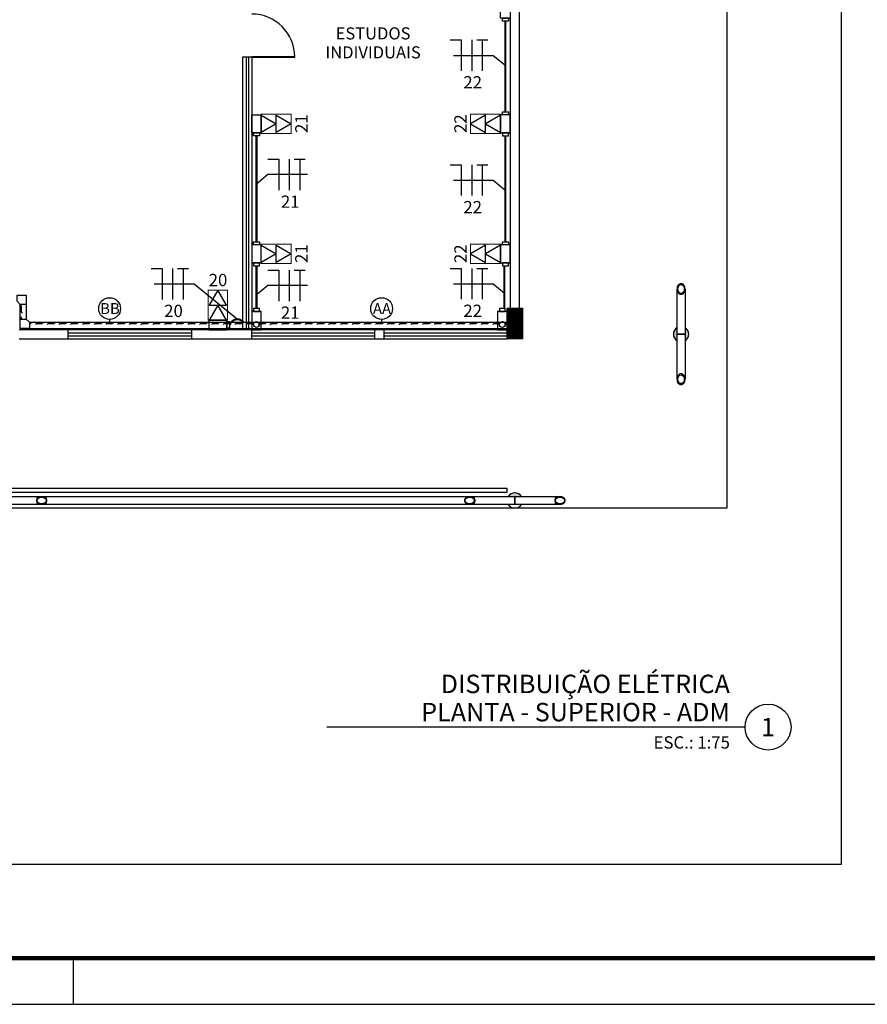
# Model space of a CAD drawing. Units: inches. Extents: x 5487 to 24233, y -16115 to 19251.
# Drawn here: x 17767 to 17781, y 19197 to 19213 of the extents above; entities that cross this region are included whole.
import ezdxf
from ezdxf.enums import TextEntityAlignment as Align

# ---------------------------------------------------------------- set-up
doc = ezdxf.new("R2010")
doc.units = ezdxf.units.IN
doc.header["$MEASUREMENT"] = 0
doc.linetypes.add('CONTINUO', pattern=[0])
for name, color, linetype in [('G5 ELETROC PEC', 5, 'Continuous'), ('G5-CARIMBO', 7, 'Continuous'), ('G5-COTA', 36, 'Continuous'), ('G5-CX DERIV - L', 10, 'Continuous'), ('G5-CX DERIV - X', 10, 'Continuous'), ('G5-ELETROC', 150, 'Continuous'), ('G5-FIAÇÃO COM', 2, 'Continuous'), ('G5-PLANTA', 8, 'Continuous'), ('G5-TEXTO', 7, 'Continuous'), ('G5-TOM-COM-2', 2, 'Continuous'), ('G5-TUB APAR AL', 140, 'Continuous'), ('G5-TUB APAR BX', 7, 'Continuous'), ('TEXTO_TOMADA', 7, 'Continuous')]:
    doc.layers.add(name, color=color, linetype=linetype)
doc.styles.add('G5-GERAL', font='arial.ttf')
pattern_1 = [(45, (17742.053501, 19258.347834), (-0.013258252, 0.013258252), [])]

# ---------------------------------------------------------------- blocks, each defined once
blk = doc.blocks.new('B1')
blk.add_line((-0.373, 0), (-7.167, 0))
blk.add_circle((0, 0), 0.373)
at = {"style": 'G5-GERAL'}
for p in [(-0.619, 0.458), (-0.619, 0)]:
    blk.add_attdef('TÍTULO1', text='', height=0.3, dxfattribs=at).set_placement(p, align=Align.BOTTOM_RIGHT)
blk.add_attdef('NÚMERO', text='', height=0.3, dxfattribs=at).set_placement((0, 0), align=Align.MIDDLE_CENTER)
blk.add_attdef('ESCALA', text='', height=0.25, dxfattribs=at).set_placement((-0.619, -0.148), align=Align.TOP_RIGHT)
blk = doc.blocks.new('E')
for points in [[(0.094, 0.05), (-0.094, 0.05), (-0.094, -0.05), (0.094, -0.05)], [(0.094, -0.031), (0.125, -0.031), (0.125, 0.031), (0.094, 0.031)]]:
    blk.add_lwpolyline(points, close=True)
blk = doc.blocks.new('C')
for points in [[(-0.094, -0.031), (-0.125, -0.031), (-0.125, 0.031), (-0.094, 0.031)], [(0.094, 0.05), (-0.094, 0.05), (-0.094, -0.05), (0.094, -0.05)], [(0.094, -0.031), (0.125, -0.031), (0.125, 0.031), (0.094, 0.031)]]:
    blk.add_lwpolyline(points, close=True)
blk = doc.blocks.new('G5-TOM_DUP_BX')
for points in [[(59406.456, -4969.742), (59406.315, -4969.986), (59406.597, -4969.986)], [(59406.456, -4969.986), (59406.315, -4970.23), (59406.597, -4970.23)]]:
    blk.add_lwpolyline(points, close=True)
at = {"layer": 'TEXTO_TOMADA', "style": 'G5-GERAL'}
blk.add_attdef('CIRCUITO', text='', height=0.2, dxfattribs=at).set_placement((59406.459, -4969.578), align=Align.MIDDLE_CENTER)
blk = doc.blocks.new('G5-ELETROC-L')
blk.add_lwpolyline([(-0.2, 0.3), (-0.3, 0.2), (-0.3, 0), (0, 0), (0, 0.3), (-0.2, 0.3)])
blk = doc.blocks.new('M_HSS-Round Structural Tubing - HSS190_5X12_7_1-68-BL ADM_SERVIÇO PAV-1')
for p, q in [((347.7, 6.5), (-347.7, 6.5)), ((-347.7, -6.5), (347.7, -6.5))]:
    blk.add_line(p, q)
blk = doc.blocks.new('LB')
for points in [[(0.134, 0.05), (-0.055, 0.05), (-0.055, -0.05), (0.134, -0.05)], [(0.134, -0.031), (0.165, -0.031), (0.165, 0.031), (0.134, 0.031)]]:
    blk.add_lwpolyline(points, close=True)
blk.add_circle((0, 0), 0.0312)
blk = doc.blocks.new('NFT')
for p, q in [((0.3963, -0.1758), (0.477, -0.1758)), ((0.477, -0.1758), (0.477, -0.4004)), ((0.5534, -0.1758), (0.5534, -0.4004)), ((0.5894, -0.1758), (0.6701, -0.1758)), ((0.6297, -0.1758), (0.6297, -0.4004))]:
    blk.add_line(p, q)
blk = doc.blocks.new('cotaele')
at = {"layer": 'G5-COTA'}
blk.add_lwpolyline([(0, 0.05), (0, 0)], dxfattribs=at)
blk.add_circle((0, 0.25), 0.2, dxfattribs=at)

msp = doc.modelspace()

# ---------------------------------------------------------------- hatches: boundary and pattern name
at = {"layer": 'G5-ELETROC'}
h = msp.add_hatch(dxfattribs=at)
h.set_pattern_fill('FLEX', color=256, scale=0.015, angle=90)
h.set_pattern_definition([(90, (18696.56618, 16661.69351), (-0.09525, 6e-18), [0.09525, -0.09525]), (135, (18696.566176, 16661.788764), (-0.0952500411, 1e-17), [0.0238125, -0.0870789, 0.0238125, -0.1347039])])
h.paths.add_polyline_path([(17767.287, 19208.373), (17767.387, 19208.373), (17767.387, 19208.613), (17767.287, 19208.613)])
h = msp.add_hatch(dxfattribs=at)
h.set_pattern_fill('FLEX', color=256, scale=0.015)
h.set_pattern_definition([(360, (15220.75722, 18279.04358), (2e-17, 0.09525), [0.09525, -0.09525]), (45, (15220.852466, 18279.04358), (3e-17, 0.0952500411), [0.0238125, -0.0870789, 0.0238125, -0.1347039])])
h.paths.add_polyline_path([(17767.437, 19208.323), (17767.437, 19208.223), (17775.199, 19208.223), (17775.199, 19208.323)])
at = {"layer": 'G5-PLANTA'}
h = msp.add_hatch(dxfattribs=at)
h.set_pattern_fill('ANSI31', color=256, scale=0.15, style=0)
h.set_pattern_definition(pattern_1)
h.paths.add_polyline_path([(17775.449, 19208.551), (17775.199, 19208.551), (17775.199, 19208.051), (17775.449, 19208.051)])
h = msp.add_hatch(dxfattribs=at)
h.set_pattern_fill('ANSI31', color=256, scale=0.15, style=0)
h.set_pattern_definition(pattern_1)
h.paths.add_polyline_path([(17775.449, 19208.551), (17775.199, 19208.551), (17775.199, 19208.051), (17775.449, 19208.051)])
h = msp.add_hatch(color=256, dxfattribs=at)
edge = h.paths.add_edge_path(flags=0)
edge.add_spline(control_points=[(17777.899, 19208.13), (17777.899, 19208.135), (17777.9, 19208.146), (17777.903, 19208.161), (17777.908, 19208.174), (17777.912, 19208.183), (17777.916, 19208.19), (17777.92, 19208.197), (17777.926, 19208.205), (17777.934, 19208.215), (17777.946, 19208.226), (17777.954, 19208.232), (17777.959, 19208.235)], knot_values=[0, 0, 0, 0, 1.603068, 3.176444, 4.753064, 5.542462, 6.325758, 7.108297, 7.895554, 9.464062, 11.023899, 12.607724, 12.607724, 12.607724, 12.607724], degree=3, periodic=0)
edge.add_line((17777.959, 19208.235), (17777.959, 19208.13))
edge.add_line((17777.959, 19208.13), (17777.959, 19208.024))
edge.add_spline(control_points=[(17777.959, 19208.024), (17777.954, 19208.027), (17777.946, 19208.033), (17777.934, 19208.044), (17777.926, 19208.054), (17777.92, 19208.063), (17777.916, 19208.069), (17777.912, 19208.076), (17777.908, 19208.086), (17777.903, 19208.098), (17777.9, 19208.114), (17777.899, 19208.124), (17777.899, 19208.13)], knot_values=[0, 0, 0, 0, 1.583825, 3.143663, 4.712171, 5.499427, 6.281967, 7.065262, 7.85466, 9.43128, 11.004656, 12.607724, 12.607724, 12.607724, 12.607724], degree=3, periodic=0)
h = msp.add_hatch(color=256, dxfattribs=at)
edge = h.paths.add_edge_path(flags=0)
edge.add_line((17778.089, 19208.024), (17778.089, 19208.13))
edge.add_line((17778.089, 19208.13), (17778.089, 19208.235))
edge.add_spline(control_points=[(17778.089, 19208.235), (17778.093, 19208.232), (17778.102, 19208.226), (17778.113, 19208.215), (17778.122, 19208.205), (17778.128, 19208.197), (17778.132, 19208.19), (17778.135, 19208.183), (17778.139, 19208.176), (17778.141, 19208.169), (17778.144, 19208.161), (17778.146, 19208.153), (17778.147, 19208.146), (17778.148, 19208.138), (17778.149, 19208.13), (17778.148, 19208.122), (17778.147, 19208.114), (17778.146, 19208.106), (17778.144, 19208.098), (17778.141, 19208.091), (17778.139, 19208.084), (17778.135, 19208.076), (17778.132, 19208.069), (17778.128, 19208.063), (17778.122, 19208.054), (17778.113, 19208.044), (17778.102, 19208.033), (17778.093, 19208.027), (17778.089, 19208.024)], knot_values=[0, 0, 0, 0, 1.583825, 3.143663, 4.712171, 5.499427, 6.281967, 7.065262, 7.85466, 8.645199, 9.432006, 10.223636, 11.024006, 11.822882, 12.612234, 13.401587, 14.200463, 15.000833, 15.792462, 16.579269, 17.369808, 18.159206, 18.942502, 19.725042, 20.512298, 22.080806, 23.640644, 25.224469, 25.224469, 25.224469, 25.224469], degree=3, periodic=0)
h = msp.add_hatch(color=256, dxfattribs=at)
edge = h.paths.add_edge_path(flags=0)
edge.add_spline(control_points=[(17775.324, 19205.551), (17775.329, 19205.551), (17775.34, 19205.55), (17775.355, 19205.547), (17775.368, 19205.542), (17775.377, 19205.538), (17775.384, 19205.534), (17775.391, 19205.53), (17775.399, 19205.524), (17775.409, 19205.516), (17775.42, 19205.504), (17775.426, 19205.496), (17775.429, 19205.491)], knot_values=[0, 0, 0, 0, 1.603068, 3.176444, 4.753064, 5.542462, 6.325758, 7.108297, 7.895554, 9.464062, 11.023899, 12.607724, 12.607724, 12.607724, 12.607724], degree=3, periodic=0)
edge.add_line((17775.429, 19205.491), (17775.324, 19205.491))
edge.add_line((17775.324, 19205.491), (17775.271, 19205.491))
edge.add_line((17775.271, 19205.491), (17775.218, 19205.491))
edge.add_spline(control_points=[(17775.218, 19205.491), (17775.221, 19205.496), (17775.227, 19205.504), (17775.238, 19205.516), (17775.248, 19205.524), (17775.257, 19205.53), (17775.263, 19205.534), (17775.27, 19205.538), (17775.28, 19205.542), (17775.292, 19205.547), (17775.308, 19205.55), (17775.318, 19205.551), (17775.324, 19205.551)], knot_values=[0, 0, 0, 0, 1.583825, 3.143663, 4.712171, 5.499427, 6.281967, 7.065262, 7.85466, 9.43128, 11.004656, 12.607724, 12.607724, 12.607724, 12.607724], degree=3, periodic=0)

# ---------------------------------------------------------------- linework, layer by layer
at = {"layer": 'G5-CARIMBO'}
msp.add_line((17768.153, 19197.239), (17768.153, 19197.989), dxfattribs=at)
msp.add_lwpolyline([(17668.614, 19218.389), (17669.739, 19219.514), (17669.739, 19251.386), (17795.903, 19251.386), (17795.903, 19197.239), (17669.739, 19197.239), (17668.614, 19198.364), (17668.614, 19218.389)], dxfattribs=at)
at = {"layer": 'G5-CARIMBO', "const_width": 0.075}
msp.add_lwpolyline([(17670.489, 19197.989), (17795.153, 19197.989), (17795.153, 19250.636), (17670.489, 19250.636)], close=True, dxfattribs=at)
at = {"layer": 'G5-COTA'}
for points in [[(17774.327, 19212.66), (17774.973, 19212.66), (17775.158, 19212.509)], [(17771.958, 19210.721), (17771.312, 19210.721), (17771.127, 19210.569)], [(17774.327, 19210.631), (17774.973, 19210.631), (17775.158, 19210.48)], [(17769.466, 19208.945), (17770.112, 19208.945), (17770.816, 19208.371)], [(17774.327, 19208.948), (17774.973, 19208.948), (17775.158, 19208.796)], [(17771.958, 19208.918), (17771.312, 19208.918), (17771.127, 19208.766)]]:
    msp.add_lwpolyline(points, dxfattribs=at)
at = {"layer": 'G5-CX DERIV - X', "const_width": 0.015}
for points in [[(17771.204, 19211.389), (17771.204, 19211.704), (17771.692, 19211.704), (17771.692, 19211.389)], [(17775.093, 19211.389), (17775.093, 19211.704), (17774.605, 19211.704), (17774.605, 19211.389)], [(17771.204, 19209.276), (17771.204, 19209.591), (17771.692, 19209.591), (17771.692, 19209.276)], [(17775.093, 19209.276), (17775.093, 19209.591), (17774.605, 19209.591), (17774.605, 19209.276)], [(17770.341, 19208.357), (17770.657, 19208.357), (17770.657, 19208.845), (17770.341, 19208.845)]]:
    msp.add_lwpolyline(points, close=True, dxfattribs=at)
at = {"layer": 'G5-ELETROC'}
for p, q in [((17767.437, 19208.323), (17775.199, 19208.323)), ((17767.437, 19208.223), (17775.199, 19208.223))]:
    msp.add_line(p, q, dxfattribs=at)
for points in [[(17767.287, 19208.373), (17767.287, 19208.613)], [(17767.387, 19208.613), (17767.387, 19208.373)]]:
    msp.add_lwpolyline(points, dxfattribs=at)
at = {"layer": 'G5-PLANTA'}
for p, q in [((17778.768, 19224.811), (17778.768, 19205.301)), ((17778.768, 19222.776), (17778.768, 19205.301)), ((17775.249, 19213.558), (17775.249, 19210.141)), ((17775.249, 19213.558), (17775.249, 19208.551)), ((17775.399, 19208.551), (17775.399, 19213.558)), ((17775.399, 19208.551), (17775.399, 19213.558)), ((17770.899, 19212.631), (17770.899, 19208.201)), ((17771.049, 19212.631), (17770.899, 19212.631)), ((17770.958, 19212.631), (17770.958, 19208.208)), ((17770.998, 19212.631), (17770.958, 19212.631)), ((17770.998, 19212.631), (17770.998, 19208.208)), ((17771.049, 19212.641), (17771.049, 19208.201)), ((17771.049, 19212.641), (17771.749, 19212.641)), ((17771.049, 19212.631), (17771.049, 19212.641)), ((17771.049, 19212.631), (17771.749, 19212.631)), ((17775.249, 19209.991), (17775.249, 19208.551)), ((17777.959, 19208.13), (17777.959, 19208.863)), ((17778.089, 19208.863), (17778.089, 19208.13)), ((17768.069, 19208.201), (17767.269, 19208.201)), ((17770.069, 19208.201), (17768.069, 19208.201)), ((17770.069, 19208.201), (17768.069, 19208.201)), ((17768.069, 19208.051), (17768.069, 19208.201)), ((17768.069, 19208.051), (17768.069, 19208.201)), ((17768.069, 19208.151), (17770.069, 19208.151)), ((17768.069, 19208.151), (17770.069, 19208.151)), ((17771.904, 19208.201), (17769.904, 19208.201)), ((17770.069, 19208.201), (17770.069, 19208.051)), ((17771.049, 19208.201), (17770.069, 19208.201)), ((17770.069, 19208.201), (17770.069, 19208.051)), ((17771.049, 19208.051), (17771.049, 19208.201)), ((17773.049, 19208.201), (17771.049, 19208.201)), ((17771.049, 19208.151), (17773.049, 19208.151)), ((17773.199, 19208.201), (17773.049, 19208.201)), ((17773.049, 19208.051), (17773.049, 19208.201)), ((17773.199, 19208.051), (17773.199, 19208.201)), ((17775.199, 19208.201), (17773.199, 19208.201)), ((17773.199, 19208.151), (17775.199, 19208.151)), ((17767.269, 19208.051), (17768.069, 19208.051)), ((17768.069, 19208.101), (17770.069, 19208.101)), ((17768.069, 19208.101), (17770.069, 19208.101)), ((17768.069, 19208.051), (17770.069, 19208.051)), ((17768.069, 19208.051), (17770.069, 19208.051)), ((17769.904, 19208.051), (17771.904, 19208.051)), ((17770.069, 19208.051), (17771.049, 19208.051)), ((17771.049, 19208.101), (17773.049, 19208.101)), ((17771.049, 19208.051), (17773.049, 19208.051)), ((17771.904, 19208.051), (17775.199, 19208.051)), ((17773.049, 19208.051), (17773.199, 19208.051)), ((17773.199, 19208.101), (17775.199, 19208.101)), ((17773.199, 19208.051), (17775.199, 19208.051)), ((17777.959, 19207.397), (17777.959, 19208.13)), ((17778.089, 19208.13), (17778.089, 19207.397)), ((17733.349, 19205.624), (17775.199, 19205.624)), ((17775.199, 19205.564), (17775.199, 19205.624)), ((17733.349, 19205.564), (17775.199, 19205.564)), ((17766.904, 19205.491), (17767.637, 19205.491)), ((17774.59, 19205.491), (17775.319, 19205.491)), ((17775.319, 19205.491), (17775.324, 19205.491)), ((17775.324, 19205.491), (17776.057, 19205.491)), ((17778.768, 19205.301), (17733.088, 19205.301)), ((17778.768, 19205.301), (17733.088, 19205.301)), ((17767.637, 19205.361), (17766.904, 19205.361)), ((17775.319, 19205.361), (17774.59, 19205.361)), ((17775.324, 19205.361), (17775.319, 19205.361)), ((17776.057, 19205.361), (17775.324, 19205.361))]:
    msp.add_line(p, q, dxfattribs=at)
for points in [[(17778.089, 19208.863), (17778.085, 19208.893), (17778.074, 19208.919), (17778.056, 19208.939), (17778.035, 19208.949), (17778.012, 19208.949), (17777.991, 19208.939), (17777.974, 19208.919), (17777.963, 19208.893), (17777.959, 19208.863)], [(17777.959, 19208.863), (17777.963, 19208.833), (17777.974, 19208.807), (17777.991, 19208.787), (17778.012, 19208.777), (17778.035, 19208.777), (17778.056, 19208.787), (17778.074, 19208.807), (17778.085, 19208.833), (17778.089, 19208.863)], [(17777.971, 19208.863), (17777.975, 19208.89), (17777.986, 19208.914), (17778.003, 19208.929), (17778.024, 19208.935), (17778.044, 19208.929), (17778.061, 19208.914), (17778.073, 19208.89), (17778.077, 19208.863)], [(17778.077, 19208.863), (17778.073, 19208.836), (17778.061, 19208.812), (17778.044, 19208.797), (17778.024, 19208.791), (17778.003, 19208.797), (17777.986, 19208.812), (17777.975, 19208.836), (17777.971, 19208.863)], [(17778.089, 19208.13), (17778.085, 19208.13), (17778.074, 19208.13), (17778.056, 19208.13), (17778.035, 19208.13), (17778.012, 19208.13), (17777.991, 19208.13), (17777.974, 19208.13), (17777.963, 19208.13), (17777.959, 19208.13)], [(17777.959, 19208.13), (17777.963, 19208.13), (17777.974, 19208.13), (17777.991, 19208.13), (17778.012, 19208.13), (17778.035, 19208.13), (17778.056, 19208.13), (17778.074, 19208.13), (17778.085, 19208.13), (17778.089, 19208.13)], [(17778.089, 19207.397), (17778.085, 19207.426), (17778.074, 19207.453), (17778.056, 19207.472), (17778.035, 19207.483), (17778.012, 19207.483), (17777.991, 19207.472), (17777.974, 19207.453), (17777.963, 19207.426), (17777.959, 19207.397)], [(17777.959, 19207.397), (17777.963, 19207.367), (17777.974, 19207.34), (17777.991, 19207.321), (17778.012, 19207.31), (17778.035, 19207.31), (17778.056, 19207.321), (17778.074, 19207.34), (17778.085, 19207.367), (17778.089, 19207.397)], [(17777.971, 19207.397), (17777.975, 19207.424), (17777.986, 19207.447), (17778.003, 19207.463), (17778.024, 19207.468), (17778.044, 19207.463), (17778.061, 19207.447), (17778.073, 19207.424), (17778.077, 19207.397)], [(17778.077, 19207.397), (17778.073, 19207.369), (17778.061, 19207.346), (17778.044, 19207.33), (17778.024, 19207.325), (17778.003, 19207.33), (17777.986, 19207.346), (17777.975, 19207.369), (17777.971, 19207.397)], [(17767.637, 19205.491), (17767.607, 19205.488), (17767.581, 19205.476), (17767.561, 19205.459), (17767.551, 19205.438), (17767.551, 19205.415), (17767.561, 19205.394), (17767.581, 19205.377), (17767.607, 19205.365), (17767.637, 19205.361)], [(17767.637, 19205.373), (17767.61, 19205.377), (17767.586, 19205.389), (17767.571, 19205.406), (17767.565, 19205.426), (17767.571, 19205.447), (17767.586, 19205.464), (17767.61, 19205.476), (17767.637, 19205.48)], [(17767.637, 19205.361), (17767.667, 19205.365), (17767.693, 19205.377), (17767.713, 19205.394), (17767.723, 19205.415), (17767.723, 19205.438), (17767.713, 19205.459), (17767.693, 19205.476), (17767.667, 19205.488), (17767.637, 19205.491)], [(17767.637, 19205.48), (17767.664, 19205.476), (17767.688, 19205.464), (17767.703, 19205.447), (17767.709, 19205.426), (17767.703, 19205.406), (17767.688, 19205.389), (17767.664, 19205.377), (17767.637, 19205.373)], [(17774.59, 19205.491), (17774.561, 19205.488), (17774.534, 19205.476), (17774.515, 19205.459), (17774.504, 19205.438), (17774.504, 19205.415), (17774.515, 19205.394), (17774.534, 19205.377), (17774.561, 19205.365), (17774.59, 19205.361)], [(17774.59, 19205.373), (17774.563, 19205.377), (17774.54, 19205.389), (17774.524, 19205.406), (17774.519, 19205.426), (17774.524, 19205.447), (17774.54, 19205.464), (17774.563, 19205.476), (17774.59, 19205.48)], [(17774.59, 19205.361), (17774.62, 19205.365), (17774.647, 19205.377), (17774.666, 19205.394), (17774.677, 19205.415), (17774.677, 19205.438), (17774.666, 19205.459), (17774.647, 19205.476), (17774.62, 19205.488), (17774.59, 19205.491)], [(17774.59, 19205.48), (17774.618, 19205.476), (17774.641, 19205.464), (17774.657, 19205.447), (17774.662, 19205.426), (17774.657, 19205.406), (17774.641, 19205.389), (17774.618, 19205.377), (17774.59, 19205.373)], [(17775.324, 19205.491), (17775.324, 19205.488), (17775.324, 19205.476), (17775.324, 19205.459), (17775.324, 19205.438), (17775.324, 19205.415), (17775.324, 19205.394), (17775.324, 19205.377), (17775.324, 19205.365), (17775.324, 19205.361)], [(17775.324, 19205.361), (17775.324, 19205.365), (17775.324, 19205.377), (17775.324, 19205.394), (17775.324, 19205.415), (17775.324, 19205.438), (17775.324, 19205.459), (17775.324, 19205.476), (17775.324, 19205.488), (17775.324, 19205.491)], [(17776.057, 19205.491), (17776.027, 19205.488), (17776.001, 19205.476), (17775.981, 19205.459), (17775.971, 19205.438), (17775.971, 19205.415), (17775.981, 19205.394), (17776.001, 19205.377), (17776.027, 19205.365), (17776.057, 19205.361)], [(17776.057, 19205.373), (17776.03, 19205.377), (17776.006, 19205.389), (17775.991, 19205.406), (17775.985, 19205.426), (17775.991, 19205.447), (17776.006, 19205.464), (17776.03, 19205.476), (17776.057, 19205.48)], [(17776.057, 19205.361), (17776.087, 19205.365), (17776.113, 19205.377), (17776.133, 19205.394), (17776.143, 19205.415), (17776.143, 19205.438), (17776.133, 19205.459), (17776.113, 19205.476), (17776.087, 19205.488), (17776.057, 19205.491)], [(17776.057, 19205.48), (17776.084, 19205.476), (17776.108, 19205.464), (17776.123, 19205.447), (17776.129, 19205.426), (17776.123, 19205.406), (17776.108, 19205.389), (17776.084, 19205.377), (17776.057, 19205.373)]]:
    msp.add_lwpolyline(points, dxfattribs=at)
msp.add_lwpolyline([(17775.199, 19208.551), (17775.449, 19208.551), (17775.449, 19208.051), (17775.199, 19208.051)], close=True, dxfattribs=at)
msp.add_lwpolyline([(17775.199, 19208.551), (17775.449, 19208.551), (17775.449, 19208.051), (17775.199, 19208.051)], close=True, dxfattribs=at)
for centre, radius, start, end in [((17771.049, 19212.631), 0.7, 0, 90), ((17778.024, 19208.13), 0.125, 121.6372, 180), ((17778.024, 19208.13), 0.125, 301.6372, 58.356), ((17778.024, 19208.13), 0.125, 180, 238.3628), ((17775.324, 19205.426), 0.125, 90, 148.3628), ((17775.324, 19205.426), 0.125, 31.6372, 90), ((17775.324, 19205.426), 0.125, 211.644, 328.3628)]:
    msp.add_arc(centre, radius, start, end, dxfattribs=at)
at = {"layer": 'G5-TUB APAR AL', "linetype": 'CONTINUO', "ltscale": 1.5, "const_width": 0.0327}
msp.add_lwpolyline([(17770.694, 19208.279, -0.608671), (17770.915, 19208.323, -2.013517)], format="xyb", dxfattribs=at)
at = {"layer": 'G5-TUB APAR BX', "linetype": 'CONTINUO', "ltscale": 1.5, "const_width": 0.0327}
for points in [[(17775.171, 19211.742), (17775.171, 19213.216)], [(17771.127, 19211.351), (17771.127, 19209.629)], [(17775.171, 19209.629), (17775.171, 19211.351)], [(17771.127, 19209.238), (17771.127, 19208.543)], [(17775.152, 19209.238), (17775.152, 19208.543)]]:
    msp.add_lwpolyline(points, dxfattribs=at)

# ---------------------------------------------------------------- block references
at = {"layer": 'G5 ELETROC PEC', "xscale": -0.4999999999999999, "yscale": 0.4999999999999999, "zscale": 0.4999999999999999, "rotation": 180}
msp.add_blockref('G5-ELETROC-L', (17767.387, 19208.763), dxfattribs=at)
at = {"layer": 'G5 ELETROC PEC', "xscale": -0.4999999999999999, "yscale": 0.4999999999999999, "zscale": 0.4999999999999999}
msp.add_blockref('G5-ELETROC-L', (17767.287, 19208.223), dxfattribs=at)
at = {"layer": 'G5-CARIMBO'}
ref = msp.add_blockref('B1', (17779.437, 19201.744), dxfattribs=at)
ref.add_attrib('ESCALA', 'ESC.: 1:75', dxfattribs={"layer": '0', "height": 0.2, "style": 'G5-GERAL'}).set_placement((17778.818, 19201.595), align=Align.TOP_RIGHT)
ref.add_attrib('TÍTULO1', 'DISTRIBUIÇÃO ELÉTRICA', dxfattribs={"layer": '0', "height": 0.3, "style": 'G5-GERAL'}).set_placement((17778.818, 19202.202), align=Align.BOTTOM_RIGHT)
ref.add_attrib('TÍTULO1', 'PLANTA - SUPERIOR - ADM', dxfattribs={"layer": '0', "height": 0.3, "style": 'G5-GERAL'}).set_placement((17778.818, 19201.744), align=Align.BOTTOM_RIGHT)
ref.add_attrib('NÚMERO', '1', dxfattribs={"layer": '0', "height": 0.3, "style": 'G5-GERAL'}).set_placement((17779.437, 19201.744), align=Align.MIDDLE_CENTER)
at = {"layer": 'G5-COTA', "xscale": 0.8859374999999999, "yscale": 0.8859374999999999, "zscale": 0.8859374999999999}
for p in [(17768.741, 19208.323), (17773.16, 19208.323)]:
    msp.add_blockref('cotaele', p, dxfattribs=at)
at = {"layer": 'G5-CX DERIV - L', "color": 5, "xscale": 1.55632381137253, "yscale": 1.55632381137253, "zscale": 1.55632381137253, "rotation": 89.99999999999999}
for p in [(17771.127, 19208.287), (17775.121, 19208.287)]:
    msp.add_blockref('LB', p, dxfattribs=at)
at = {"layer": 'G5-CX DERIV - X', "color": 5}
for name, p, xscale, yscale, zscale, rotation in [('E', (17775.171, 19213.411), -1.55632381137184, 1.55632381137184, 1.55632381137253, 90), ('E', (17771.127, 19211.547), -1.55632381137184, 1.55632381137184, 1.55632381137253, 90), ('C', (17775.171, 19211.547), 1.556323811259062, 1.556323811259062, 1.556323811259062, 270), ('C', (17771.127, 19209.433), 1.556323811259062, 1.556323811259062, 1.556323811259062, 270), ('C', (17775.171, 19209.433), 1.556323811259062, 1.556323811259062, 1.556323811259062, 270)]:
    msp.add_blockref(name, p, dxfattribs=dict(at, xscale=xscale, yscale=yscale, zscale=zscale, rotation=rotation))
at = {"layer": 'G5-CX DERIV - X', "color": 5, "xscale": 1.55632381137184, "yscale": 1.55632381137184, "zscale": 1.55632381137184}
msp.add_blockref('E', (17770.499, 19208.279), dxfattribs=at)
at = {"layer": 'G5-FIAÇÃO COM', "xscale": 2.226568988933086, "yscale": 2.226568988933086, "zscale": 2.226568988933086}
for p in [(17773.392, 19213.302), (17770.428, 19211.362), (17773.392, 19211.273), (17768.532, 19209.586), (17770.428, 19209.559), (17773.392, 19209.589)]:
    msp.add_blockref('NFT', p, dxfattribs=at)
at = {"layer": 'G5-PLANTA', "xscale": -0.01, "yscale": 0.01, "zscale": 0.01}
msp.add_blockref('M_HSS-Round Structural Tubing - HSS190_5X12_7_1-68-BL ADM_SERVIÇO PAV-1', (17771.114, 19205.426), dxfattribs=at)
at = {"layer": 'G5-TOM-COM-2'}
ref = msp.add_blockref('G5-TOM_DUP_BX', (22741.434, -40194.909), dxfattribs=dict(at, xscale=-1, rotation=270))
ref.add_attrib('CIRCUITO', '21', dxfattribs={"layer": 'TEXTO_TOMADA', "height": 0.2, "rotation": 90, "style": 'G5-GERAL'}).set_placement((17771.856, 19211.55), align=Align.MIDDLE_CENTER)
at = {"layer": 'G5-TOM-COM-2', "rotation": 90}
for p in [(12804.863, -40194.909), (12804.863, -40197.023)]:
    msp.add_blockref('G5-TOM_DUP_BX', p, dxfattribs=at).add_auto_attribs({'CIRCUITO': '22'})
at = {"layer": 'G5-TOM-COM-2'}
ref = msp.add_blockref('G5-TOM_DUP_BX', (22741.434, -40197.023), dxfattribs=dict(at, xscale=-1, rotation=270))
ref.add_attrib('CIRCUITO', '21', dxfattribs={"layer": 'TEXTO_TOMADA', "height": 0.2, "rotation": 90, "style": 'G5-GERAL'}).set_placement((17771.856, 19209.437), align=Align.MIDDLE_CENTER)
msp.add_blockref('G5-TOM_DUP_BX', (-41635.957, 24178.587), dxfattribs=at).add_auto_attribs({'CIRCUITO': '20'})

# ---------------------------------------------------------------- texts
at = {"layer": 'G5-TEXTO', "style": 'G5-GERAL'}
for s, height, p in [('22', 0.2, (17774.639, 19212.122)), ('21', 0.2, (17771.675, 19210.182)), ('22', 0.2, (17774.639, 19210.093)), ('BB', 0.1772, (17768.747, 19208.457)), ('AA', 0.1772, (17773.166, 19208.457)), ('20', 0.2, (17769.779, 19208.407)), ('21', 0.2, (17771.675, 19208.379)), ('22', 0.2, (17774.639, 19208.409))]:
    msp.add_text(s, height=height, dxfattribs=at).set_placement(p, align=Align.CENTER)

# ---------------------------------------------------------------- next in the draw order: texts
at = {"layer": 'G5-TEXTO', "insert": (17773.021, 19213.115), "char_height": 0.19671, "width": 1.66063, "attachment_point": 2, "line_spacing_factor": 0.938532, "bg_fill": 3, "box_fill_scale": 1.25, "bg_fill_color": 0, "bg_fill_transparency": 4390977}
msp.add_mtext('{\\fArial|b0|i0|c0|p34;ESTUDOS \\PINDIVIDUAIS}', dxfattribs=at)

# ---------------------------------------------------------------- next in the draw order: linework, layer by layer
at = {"color": 1}
msp.add_lwpolyline([(17671.91, 19228.234), (17780.624, 19228.234), (17780.624, 19199.509), (17671.91, 19199.509)], close=True, dxfattribs=at)

doc.saveas('drawing.dxf')
